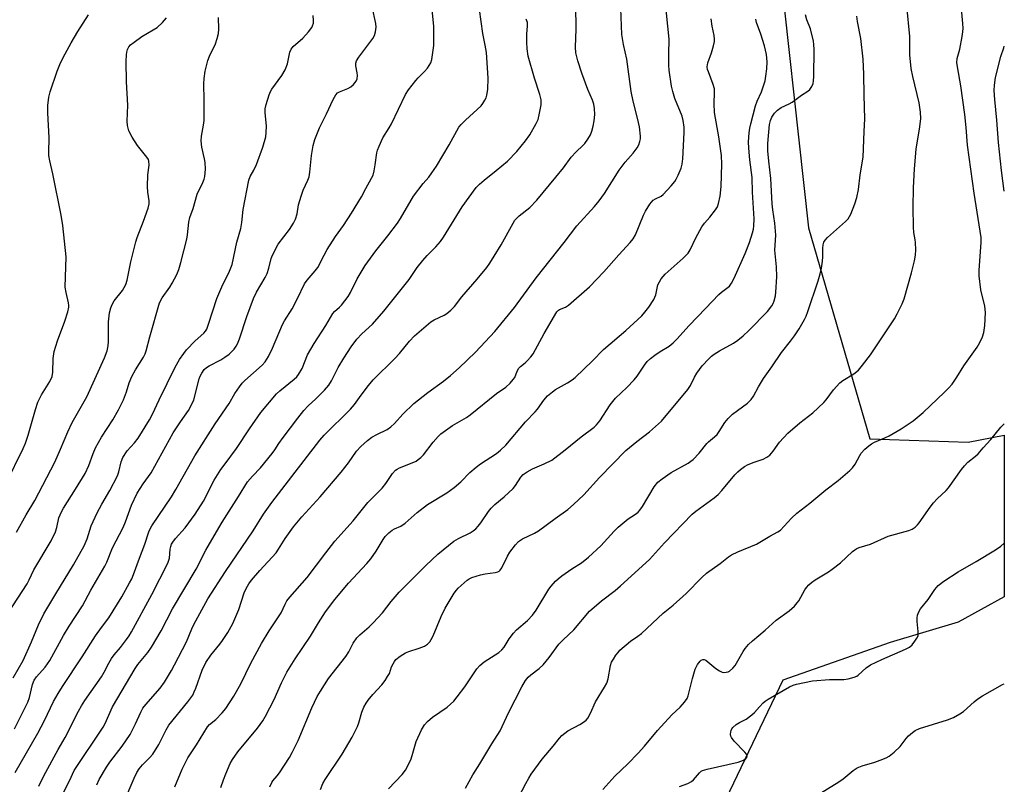
# Model space of a CAD drawing. Units: inches. Extents: x 1219772 to 1225772, y 581454 to 585454.
# Drawn here: x 1225460 to 1225772, y 582157 to 582398 of the extents above; entities that cross this region are included whole.
import ezdxf

# ---------------------------------------------------------------- set-up
doc = ezdxf.new("R2010")
doc.units = ezdxf.units.IN
doc.header["$MEASUREMENT"] = 0
doc.layers.add('NTRL-Trees', color=3, linetype='Continuous')
doc.layers.add('Undefined', color=1, linetype='Continuous')

msp = doc.modelspace()

# ---------------------------------------------------------------- linework, layer by layer
at = {"layer": 'NTRL-Trees'}
msp.add_lwpolyline([(1225698.89, 582429.17), (1225709.63, 582332.46), (1225728.97, 582265.84), (1225760.13, 582264.77), (1225771.52, 582266.98), (1225771.52, 582215.83), (1225756.91, 582207.82), (1225735.42, 582201.37), (1225701.52, 582189.53), (1225678.63, 582141.76), (1225639.81, 582101.95), (1225618.91, 582078.06), (1225596.02, 582045.22), (1225582.84, 581992.92)], dxfattribs=at)
at = {"layer": 'Undefined'}
for points, elevation in [([(1225466.17, 582156), (1225467.74, 582159.22), (1225472.25, 582167.55), (1225474.48, 582171.32), (1225478.65, 582179.67), (1225479.61, 582181.4), (1225480.71, 582183.07), (1225485.94, 582190.51), (1225486.8, 582191.97), (1225488.25, 582194.82), (1225489.12, 582196.29), (1225489.97, 582197.46), (1225491.95, 582199.83), (1225493.86, 582202.31), (1225494.67, 582203.49), (1225495.4, 582204.77), (1225501.88, 582216.57), (1225506.9, 582226.45), (1225507.45, 582228.03), (1225507.72, 582230.88), (1225507.86, 582231.7), (1225508.13, 582232.45), (1225508.51, 582233.16), (1225509.36, 582234.25), (1225512.41, 582237.64), (1225515.63, 582242), (1225518.19, 582246.07), (1225521.65, 582252.75), (1225523.69, 582256.05), (1225524.72, 582257.51), (1225528.71, 582262.68), (1225532.8, 582268.96), (1225536.4, 582274.1), (1225541.28, 582279.98), (1225542.35, 582280.95), (1225546.87, 582284.63), (1225547.71, 582285.43), (1225548.23, 582286.11), (1225549.41, 582288.07), (1225551.14, 582292.33), (1225553.22, 582295.9), (1225556.89, 582301.61), (1225559.16, 582305.45), (1225559.7, 582306.09), (1225561.24, 582307.38), (1225561.84, 582308), (1225563.98, 582310.76), (1225564.71, 582312.05), (1225566.84, 582316.39), (1225569.39, 582320.63), (1225572.78, 582325.27), (1225576.52, 582329.93), (1225579.58, 582333.94), (1225580.55, 582335.42), (1225584.64, 582342.48), (1225587.66, 582346.51), (1225589.5, 582348.53), (1225590.5, 582349.89), (1225591.89, 582352.04), (1225595.9, 582358.73), (1225598.97, 582364.31), (1225599.68, 582365.19), (1225601.05, 582366.58), (1225606.06, 582371.13), (1225606.61, 582371.82), (1225607.22, 582372.83), (1225607.61, 582373.61), (1225607.89, 582374.44), (1225608.11, 582376.21), (1225608.31, 582379.8), (1225607.75, 582387.91), (1225607.34, 582390.26), (1225606.56, 582393.9), (1225604.99, 582405.46)], 532), ([(1225509.17, 582155.79), (1225511.47, 582161.34), (1225513.25, 582164.89), (1225515.97, 582169.05), (1225519.44, 582174.68), (1225520.15, 582175.49), (1225522.17, 582177.08), (1225524.18, 582179.19), (1225525.25, 582180.57), (1225527.85, 582184.42), (1225530, 582188.29), (1225533.2, 582194.88), (1225536.53, 582201.08), (1225539.02, 582205.11), (1225542.75, 582210.77), (1225544.01, 582213.48), (1225544.58, 582214.52), (1225545.5, 582215.68), (1225551.06, 582221.92), (1225556.87, 582229.76), (1225559.77, 582233.38), (1225565.6, 582239.85), (1225570.24, 582245.67), (1225574.77, 582250.2), (1225575.91, 582251.68), (1225578.04, 582254.81), (1225578.98, 582255.88), (1225579.43, 582256.22), (1225580.19, 582256.63), (1225584.25, 582258.18), (1225585.49, 582258.77), (1225586.17, 582259.22), (1225587, 582259.92), (1225587.77, 582260.71), (1225590.89, 582264.77), (1225592.42, 582266.56), (1225593.26, 582267.38), (1225597.03, 582270.05), (1225601.38, 582272.58), (1225602.61, 582273.38), (1225610.93, 582280.11), (1225613.85, 582282.08), (1225615.27, 582283.44), (1225616.19, 582284.5), (1225616.65, 582285.18), (1225617.41, 582287.2), (1225617.93, 582288.11), (1225618.47, 582288.68), (1225619.95, 582289.85), (1225620.58, 582290.45), (1225621.75, 582291.76), (1225622.45, 582292.7), (1225625.98, 582299.08), (1225629.99, 582305.93), (1225630.47, 582306.42), (1225630.88, 582306.69), (1225632.73, 582307.46), (1225633.71, 582308.06), (1225640.31, 582313.83), (1225644.84, 582318.63), (1225649.58, 582323.93), (1225653.23, 582327.89), (1225654.1, 582329.05), (1225654.83, 582330.33), (1225657.35, 582336.52), (1225658.03, 582337.77), (1225659.4, 582339.94), (1225659.89, 582340.61), (1225660.49, 582341.21), (1225661.21, 582341.67), (1225662.96, 582342.54), (1225663.63, 582343.05), (1225666.17, 582345.83), (1225667.28, 582347.17), (1225667.76, 582347.89), (1225668.4, 582349.2), (1225669.28, 582351.36), (1225669.63, 582352.68), (1225669.87, 582354.29), (1225670.3, 582362.61), (1225670.28, 582364.36), (1225669.97, 582366.4), (1225669.62, 582367.82), (1225667.34, 582373.43), (1225666.63, 582375.56), (1225666.3, 582377.32), (1225665.56, 582382.33), (1225665.46, 582383.81), (1225665.42, 582387.38), (1225665.57, 582392.11), (1225664.16, 582405.66)], 540), ([(1225617.85, 582152.41), (1225620.15, 582156.76), (1225621.12, 582158.53), (1225621.91, 582159.75), (1225625.38, 582164.45), (1225628.86, 582168.64), (1225630.81, 582171.14), (1225631.57, 582171.97), (1225632.47, 582172.76), (1225633.43, 582173.43), (1225637.28, 582175.51), (1225638.43, 582176.2), (1225639.24, 582176.84), (1225639.79, 582177.5), (1225640.68, 582179.02), (1225642.23, 582182.58), (1225645.1, 582187.31), (1225645.79, 582188.58), (1225646.22, 582189.94), (1225646.97, 582194.11), (1225647.3, 582195.15), (1225647.86, 582196.15), (1225648.67, 582197.36), (1225649.37, 582198.28), (1225649.96, 582198.92), (1225653.27, 582201.8), (1225655.64, 582203.34), (1225656.8, 582204.27), (1225663.66, 582210.66), (1225666.81, 582213.23), (1225670.88, 582216.88), (1225675.8, 582221.96), (1225677.37, 582223.3), (1225681.62, 582226.34), (1225684.31, 582228.43), (1225685.23, 582229.06), (1225687.2, 582230.05), (1225693.11, 582232.53), (1225697.31, 582235), (1225699.92, 582236.35), (1225700.75, 582236.93), (1225704.2, 582240.68), (1225705.86, 582242.32), (1225710.04, 582245.42), (1225715.07, 582249.71), (1225718.96, 582252.61), (1225722.71, 582255.81), (1225723.49, 582256.65), (1225724.34, 582257.79), (1225725.81, 582260.56), (1225726.27, 582261.26), (1225727.39, 582262.5), (1225728.63, 582263.62), (1225729.54, 582264.24), (1225730.46, 582264.75), (1225733.75, 582266.1), (1225735.07, 582266.72), (1225738.95, 582268.98), (1225742.72, 582271.52), (1225745.85, 582274.1), (1225752.66, 582280.5), (1225753.88, 582281.78), (1225755.02, 582283.12), (1225756.54, 582285.33), (1225758.77, 582288.86), (1225762.97, 582294.82), (1225763.8, 582296.28), (1225764.62, 582298.03), (1225765.01, 582299.39), (1225765.41, 582301.63), (1225765.62, 582305.69), (1225765.39, 582307.71), (1225764.06, 582312.95), (1225763.56, 582317.32), (1225763.58, 582319.06), (1225764.24, 582327.99), (1225764.22, 582329.48), (1225762.02, 582343.43), (1225760.41, 582354.81), (1225759.93, 582358.68), (1225759.51, 582364.18), (1225759.06, 582368.34), (1225757.74, 582377.44), (1225756.71, 582383.4), (1225756.54, 582384.81), (1225756.65, 582386.04), (1225757.42, 582389), (1225758.19, 582393.02), (1225758.41, 582394.46), (1225758.47, 582395.62), (1225758.43, 582397.08), (1225757.78, 582404.03)], 552), ([(1225458.68, 582160.28), (1225465.84, 582172.67), (1225467.95, 582176.7), (1225470.82, 582182.77), (1225472.23, 582185.3), (1225473.59, 582187.49), (1225479.86, 582196.88), (1225484.03, 582203.5), (1225485.95, 582206.16), (1225488.32, 582209.22), (1225492.36, 582215.88), (1225494.86, 582220.23), (1225495.53, 582221.53), (1225496.09, 582222.86), (1225497.97, 582228.05), (1225499.71, 582232.45), (1225500.96, 582236.33), (1225501.4, 582237.36), (1225501.91, 582238.29), (1225508.09, 582247.49), (1225509.47, 582249.8), (1225515.48, 582260.42), (1225521.89, 582270.53), (1225526.34, 582276.95), (1225528.16, 582280.08), (1225529.6, 582282.26), (1225530.46, 582283.43), (1225531.25, 582284.25), (1225536.79, 582289.08), (1225537.69, 582290.14), (1225538.8, 582291.77), (1225540.07, 582294.41), (1225543.22, 582301.89), (1225543.85, 582303.06), (1225546.22, 582306.86), (1225547.94, 582310.15), (1225550.21, 582314.77), (1225551.06, 582315.99), (1225553.55, 582318.87), (1225554.38, 582319.97), (1225556.36, 582323.9), (1225557.33, 582325.64), (1225559.98, 582329.79), (1225562.46, 582333.24), (1225565.07, 582337.12), (1225568.2, 582342.28), (1225569.59, 582344.99), (1225571.4, 582348.16), (1225571.85, 582349.18), (1225572.21, 582350.51), (1225572.57, 582352.44), (1225573.03, 582356.23), (1225573.25, 582357.05), (1225573.74, 582358.37), (1225574.92, 582360.94), (1225577, 582364.12), (1225577.72, 582365.38), (1225582.17, 582374.63), (1225583.11, 582376.09), (1225585.34, 582379.11), (1225586.11, 582379.96), (1225588.17, 582381.92), (1225589.06, 582383.01), (1225590.09, 582384.67), (1225590.44, 582385.75), (1225591.06, 582390.13), (1225591.1, 582396.23), (1225590.5, 582402.49)], 530), ([(1225484.48, 582156.38), (1225485.19, 582158.03), (1225487.56, 582161.95), (1225488.64, 582163.6), (1225492.45, 582168.62), (1225494.99, 582172.26), (1225496.73, 582175.64), (1225498.35, 582179.33), (1225499.08, 582180.58), (1225499.95, 582181.74), (1225504.52, 582186.98), (1225505.87, 582188.86), (1225508.11, 582192.57), (1225509.07, 582194.31), (1225512.8, 582201.65), (1225514.53, 582205.72), (1225515.21, 582207.13), (1225519.62, 582215.21), (1225525.14, 582223.86), (1225533.9, 582236.71), (1225537.25, 582241.94), (1225539.79, 582245.65), (1225546.2, 582253.86), (1225555.01, 582265.38), (1225556.44, 582266.94), (1225564.76, 582275.12), (1225565.98, 582276.6), (1225568.06, 582279.56), (1225570.37, 582282.66), (1225571.88, 582284.47), (1225578.79, 582291.17), (1225580.25, 582292.82), (1225583.35, 582296.7), (1225584.96, 582298.38), (1225590.13, 582302.8), (1225591.14, 582303.4), (1225594.3, 582304.91), (1225595.21, 582305.42), (1225596.49, 582306.49), (1225597.66, 582307.68), (1225599.98, 582310.69), (1225604.79, 582316.31), (1225607.8, 582319.98), (1225608.84, 582321.38), (1225610.2, 582323.5), (1225612.36, 582327.13), (1225616.14, 582334), (1225616.73, 582334.9), (1225618.09, 582336.32), (1225621.47, 582338.93), (1225623.69, 582341.21), (1225629.71, 582348.52), (1225632.05, 582351.51), (1225634.53, 582354.89), (1225636.08, 582356.56), (1225638.22, 582358.5), (1225638.8, 582359.12), (1225639.79, 582360.5), (1225640.66, 582361.96), (1225641.07, 582363.02), (1225641.49, 582364.68), (1225641.81, 582366.36), (1225641.96, 582368.31), (1225641.85, 582370.25), (1225641.65, 582371.62), (1225641.26, 582372.83), (1225639.75, 582376.24), (1225637.88, 582381.44), (1225636.64, 582385.33), (1225635.98, 582387.86), (1225635.87, 582389.63), (1225636.11, 582395.31), (1225636.09, 582397.86), (1225635.86, 582402.62)], 536), ([(1225455.78, 582251.76), (1225461.23, 582262.78), (1225461.91, 582264.44), (1225462.77, 582266.94), (1225465.12, 582275.09), (1225465.84, 582277.34), (1225467, 582279.69), (1225469.6, 582283.9), (1225470.31, 582285.51), (1225470.57, 582286.86), (1225470.62, 582291.2), (1225470.95, 582293.42), (1225472.03, 582296.75), (1225474.38, 582302.97), (1225475.33, 582305.99), (1225475.64, 582307.37), (1225475.66, 582307.95), (1225475.56, 582308.77), (1225474.79, 582312.08), (1225474.52, 582313.74), (1225474.81, 582323.29), (1225473.71, 582333.27), (1225473.17, 582336.51), (1225470.61, 582349.61), (1225469.57, 582353.72), (1225469.31, 582355.36), (1225469.28, 582356.47), (1225469.44, 582361), (1225469, 582368.82), (1225468.99, 582371.15), (1225469.32, 582373.81), (1225469.7, 582375.55), (1225471.9, 582382.02), (1225472.73, 582384.12), (1225473.81, 582386.39), (1225476.37, 582391.03), (1225478.52, 582394.56), (1225481.89, 582399.81)], 520), ([(1225456.54, 582210.86), (1225462.4, 582219.96), (1225463.08, 582221.18), (1225464.6, 582224.34), (1225470.05, 582233.51), (1225471.4, 582236.34), (1225471.8, 582237.71), (1225472.51, 582240.85), (1225473.26, 582242.69), (1225473.94, 582243.91), (1225477.76, 582249.91), (1225480.75, 582254.82), (1225481.93, 582257.36), (1225483.33, 582261.16), (1225484.11, 582262.93), (1225485.98, 582266.28), (1225489.57, 582271.82), (1225491.34, 582274.94), (1225492.91, 582278.15), (1225493.83, 582280.69), (1225494.71, 582283.5), (1225495.55, 582285.51), (1225496.69, 582287.58), (1225499.21, 582291.61), (1225499.77, 582292.64), (1225500.14, 582293.63), (1225501.23, 582298.04), (1225504.33, 582308.78), (1225505.18, 582310.38), (1225507.54, 582313.75), (1225508.3, 582314.97), (1225509.75, 582317.73), (1225510.41, 582319.33), (1225511.08, 582321.57), (1225512.93, 582328.88), (1225513.15, 582330.25), (1225513.61, 582334.31), (1225513.88, 582335.75), (1225514.94, 582338.59), (1225516.25, 582343.1), (1225518.02, 582346.87), (1225518.43, 582347.94), (1225518.64, 582348.77), (1225518.82, 582351.09), (1225518.79, 582353.13), (1225518.58, 582354.28), (1225517.67, 582358.02), (1225517.51, 582360.04), (1225517.6, 582361.49), (1225518.26, 582365), (1225518.42, 582366.47), (1225518.47, 582372.96), (1225518.33, 582378.02), (1225518.43, 582379.77), (1225518.77, 582382.05), (1225519.64, 582385.39), (1225520.17, 582386.74), (1225521.98, 582390.7), (1225522.51, 582392.32), (1225522.94, 582393.96), (1225523.07, 582395.35), (1225522.93, 582399.02)], 524), ([(1225457.98, 582190.25), (1225461.17, 582195.66), (1225463.8, 582201.56), (1225466.02, 582207.01), (1225467.74, 582210.43), (1225471.47, 582216.82), (1225477.08, 582225.95), (1225480.53, 582231.96), (1225481.44, 582234.15), (1225482.73, 582238.24), (1225484.61, 582242.43), (1225486.03, 582245.17), (1225488.58, 582249.46), (1225491.01, 582254.11), (1225491.47, 582255.39), (1225492.19, 582258.53), (1225492.71, 582259.84), (1225494.03, 582261.97), (1225496.4, 582264.57), (1225497.57, 582266.04), (1225501.16, 582271.78), (1225502.11, 582273.57), (1225504.21, 582278.1), (1225509.24, 582288.47), (1225510.65, 582290.89), (1225511.96, 582292.82), (1225512.81, 582293.89), (1225515.64, 582296.78), (1225518.33, 582299.19), (1225518.86, 582299.81), (1225519.24, 582300.45), (1225519.84, 582302.06), (1225522.39, 582310.18), (1225523.99, 582313.87), (1225526.49, 582318.85), (1225526.92, 582319.86), (1225527.25, 582320.92), (1225528.78, 582327.96), (1225530.02, 582332.26), (1225530.31, 582334.22), (1225530.77, 582338.29), (1225532.56, 582347.54), (1225532.99, 582348.77), (1225534.16, 582350.73), (1225534.94, 582352.58), (1225536.95, 582358.01), (1225537.89, 582361.29), (1225538.09, 582362.68), (1225538.13, 582364.65), (1225537.73, 582368.93), (1225537.72, 582370.1), (1225538.02, 582371.49), (1225538.98, 582374.52), (1225539.41, 582375.57), (1225539.87, 582376.33), (1225542.99, 582380.67), (1225544.08, 582382.41), (1225544.75, 582384.35), (1225545.53, 582388), (1225545.92, 582389.01), (1225546.59, 582389.87), (1225549.63, 582392.52), (1225551.45, 582394.46), (1225552.5, 582395.86), (1225552.74, 582396.4), (1225552.98, 582397.24), (1225553.04, 582398.11), (1225552.91, 582399.6)], 526), ([(1225459.09, 582236.25), (1225462.09, 582241.72), (1225464.83, 582246.28), (1225471.15, 582258.43), (1225473.02, 582262.5), (1225475.27, 582267.98), (1225476.64, 582270.93), (1225481.33, 582279.11), (1225486.92, 582291.45), (1225487.73, 582293.59), (1225488.11, 582295.2), (1225488.18, 582296.61), (1225488.17, 582302.79), (1225488.53, 582305.58), (1225488.88, 582307.22), (1225489.29, 582308.23), (1225489.95, 582309.44), (1225492.58, 582312.71), (1225493.17, 582313.62), (1225493.66, 582314.57), (1225494.06, 582315.98), (1225495.2, 582321.77), (1225496.77, 582328.12), (1225497.23, 582329.49), (1225499.25, 582334.56), (1225500.69, 582338.71), (1225501.04, 582340.11), (1225501.05, 582340.99), (1225500.63, 582343.81), (1225500.56, 582345.54), (1225500.63, 582349.29), (1225501.05, 582352.28), (1225500.94, 582353.58), (1225500.78, 582354.07), (1225500.35, 582354.81), (1225497.38, 582358.52), (1225495.71, 582361.18), (1225494.64, 582363.18), (1225494.22, 582364.82), (1225494.12, 582366.27), (1225494.3, 582371.33), (1225493.82, 582378.62), (1225493.76, 582385.09), (1225493.85, 582387.18), (1225493.95, 582388.06), (1225494.15, 582388.91), (1225494.6, 582389.72), (1225495.15, 582390.32), (1225496.3, 582391.26), (1225498.72, 582393.03), (1225502.31, 582395.08), (1225503.54, 582395.88), (1225505.22, 582397.41), (1225506.55, 582398.88)], 522), ([(1225472.42, 582151.01), (1225475.81, 582157.64), (1225477.32, 582160.88), (1225486.45, 582174.57), (1225487.07, 582175.73), (1225489.45, 582181.06), (1225496.56, 582193.14), (1225497.46, 582194.42), (1225500.64, 582198.22), (1225501.8, 582199.94), (1225504.8, 582205.09), (1225508.39, 582212.05), (1225515.86, 582224.55), (1225518.95, 582230.58), (1225520.11, 582232.63), (1225524.14, 582239.48), (1225529.34, 582247.52), (1225532.18, 582252.14), (1225533.7, 582253.96), (1225536.29, 582256.61), (1225539.95, 582261.12), (1225540.81, 582262.28), (1225542.09, 582264.29), (1225543.47, 582266.23), (1225548.01, 582272.3), (1225549.96, 582274.73), (1225551.28, 582276.19), (1225553.73, 582278.48), (1225556.46, 582281.19), (1225557.84, 582282.71), (1225558.76, 582284.14), (1225560.84, 582288.3), (1225562.6, 582291.27), (1225564.94, 582294.84), (1225566.71, 582297.28), (1225568.29, 582298.94), (1225571.63, 582302.09), (1225575.25, 582306.15), (1225583.25, 582316.17), (1225585.86, 582319.93), (1225587.65, 582322.22), (1225588.97, 582323.75), (1225591.76, 582326.51), (1225593.22, 582328.19), (1225594.18, 582329.6), (1225600.03, 582339.14), (1225604.52, 582345.26), (1225605.49, 582346.3), (1225606.95, 582347.61), (1225610.78, 582350.61), (1225614.36, 582353.59), (1225617.31, 582356.64), (1225620.12, 582360.04), (1225621.47, 582361.94), (1225623.46, 582365.49), (1225624.03, 582366.81), (1225624.38, 582368.23), (1225625, 582371.42), (1225625.06, 582372.19), (1225625.02, 582372.97), (1225624.58, 582374.63), (1225622.89, 582379.87), (1225620.97, 582386.75), (1225620.64, 582389.1), (1225620.47, 582391.16), (1225620.49, 582393.81), (1225620.71, 582396.26), (1225620.66, 582397.39), (1225620.32, 582398.46)], 534), ([(1225523.74, 582155.53), (1225524.58, 582157.98), (1225525.33, 582159.88), (1225526.69, 582163.1), (1225527.36, 582164.37), (1225529.06, 582166.83), (1225535.33, 582174.31), (1225536.95, 582176.57), (1225537.82, 582178.09), (1225540.55, 582183.36), (1225542.9, 582188.64), (1225544.6, 582192.02), (1225547.17, 582196.2), (1225552.12, 582203.42), (1225554.61, 582207.59), (1225556.82, 582211.04), (1225559.78, 582214.97), (1225564.11, 582220.2), (1225569.84, 582226.35), (1225571.15, 582227.89), (1225572.86, 582230.23), (1225575.01, 582233.96), (1225575.66, 582234.87), (1225576.82, 582236.05), (1225577.88, 582236.91), (1225578.61, 582237.32), (1225580.68, 582238.22), (1225582.05, 582239.08), (1225585.85, 582242.48), (1225589.07, 582245.02), (1225595.18, 582248.74), (1225597.52, 582250.37), (1225599.6, 582252.18), (1225602.49, 582255.18), (1225604.44, 582256.84), (1225605.82, 582257.88), (1225610.9, 582261.18), (1225612.21, 582262.2), (1225613.81, 582263.82), (1225620.03, 582271.19), (1225623.18, 582274.3), (1225623.88, 582275.18), (1225625.87, 582278.04), (1225627.04, 582279.34), (1225628.59, 582280.69), (1225629.52, 582281.39), (1225633.38, 582283.46), (1225634.85, 582284.42), (1225635.78, 582285.14), (1225641.32, 582290.48), (1225644.75, 582294.03), (1225651.86, 582300.08), (1225656.82, 582304.73), (1225657.81, 582305.81), (1225659.12, 582307.42), (1225660.65, 582309.81), (1225661.25, 582311.33), (1225661.95, 582314.45), (1225662.41, 582315.44), (1225662.98, 582316.38), (1225664.28, 582317.81), (1225669.95, 582322.94), (1225671.48, 582324.51), (1225672.16, 582325.58), (1225673.94, 582329.34), (1225675.83, 582332.8), (1225676.65, 582333.93), (1225678.36, 582335.86), (1225680.18, 582338.19), (1225680.79, 582339.19), (1225681.17, 582340.24), (1225681.65, 582342.47), (1225681.93, 582345.57), (1225682.14, 582352.63), (1225682.03, 582355.42), (1225681.23, 582361.24), (1225679.87, 582368.94), (1225679.72, 582371.71), (1225679.87, 582375.38), (1225679.82, 582376.49), (1225679.44, 582377.83), (1225677.92, 582381.81), (1225677.69, 582382.62), (1225677.57, 582383.45), (1225677.76, 582384.69), (1225678.95, 582387.84), (1225679.59, 582390.01), (1225679.88, 582391.37), (1225679.9, 582392.19), (1225679.75, 582393.29), (1225679.12, 582396.23), (1225678.79, 582398.56)], 542), ([(1225539.22, 582155.74), (1225539.8, 582157.09), (1225540.2, 582157.66), (1225541.53, 582159.19), (1225542.22, 582160.14), (1225545.42, 582165.06), (1225546.29, 582166.56), (1225548.12, 582170.41), (1225552.44, 582180.68), (1225554.21, 582184.28), (1225555.21, 582186.05), (1225557.81, 582189.98), (1225563.21, 582196.96), (1225564.15, 582198.46), (1225565.53, 582201.17), (1225566.72, 582202.84), (1225567.7, 582203.82), (1225570.6, 582206.34), (1225571.86, 582207.56), (1225574.8, 582210.8), (1225577.6, 582214.4), (1225580.12, 582217.26), (1225588.5, 582225.76), (1225592.39, 582229.33), (1225597.43, 582233.43), (1225598.83, 582234.3), (1225602.55, 582236.09), (1225603.47, 582236.68), (1225604.33, 582237.35), (1225605.09, 582238.15), (1225605.96, 582239.24), (1225608.34, 582242.81), (1225609.2, 582243.89), (1225610.35, 582245.07), (1225613.33, 582247.48), (1225616.18, 582250.1), (1225616.9, 582251), (1225618.6, 582253.67), (1225619.37, 582254.52), (1225620.55, 582255.34), (1225622.3, 582256.35), (1225626.01, 582257.86), (1225628.38, 582259.09), (1225632.63, 582262.29), (1225637.72, 582266.44), (1225641.82, 582269.5), (1225642.55, 582270.25), (1225643.55, 582271.51), (1225646.83, 582276.5), (1225647.65, 582277.63), (1225648.55, 582278.62), (1225652.14, 582281.99), (1225654.49, 582284.43), (1225655.36, 582285.55), (1225657.71, 582289.13), (1225658.61, 582290.25), (1225659.64, 582291.2), (1225660.95, 582292.27), (1225662.65, 582293.4), (1225665.5, 582295.12), (1225666.76, 582296.09), (1225667.96, 582297.31), (1225671.86, 582301.62), (1225677.05, 582306.95), (1225681.28, 582311.47), (1225682.08, 582312.21), (1225683.8, 582313.4), (1225684.6, 582314.07), (1225685.27, 582314.98), (1225686.03, 582316.55), (1225689.56, 582324.36), (1225690.89, 582327.91), (1225691.91, 582330.92), (1225692.2, 582332.04), (1225692.33, 582333.15), (1225692.41, 582335.4), (1225691.83, 582343.8), (1225691.73, 582348.42), (1225691.01, 582353.96), (1225690.69, 582357.65), (1225690.64, 582359.66), (1225690.87, 582362.56), (1225691.04, 582364), (1225691.32, 582365.38), (1225692.83, 582371.1), (1225693.37, 582372.56), (1225694.75, 582375.51), (1225695.86, 582379.02), (1225696.12, 582380.44), (1225696.39, 582382.76), (1225696.48, 582385.03), (1225696.3, 582387.26), (1225695.71, 582390.1), (1225694.49, 582393.77), (1225693.16, 582397.41), (1225692.93, 582398.44)], 544), ([(1225555.21, 582154.95), (1225555.94, 582156.82), (1225556.67, 582158.03), (1225562.06, 582166.13), (1225565.2, 582171.44), (1225566.94, 582174.86), (1225567.33, 582175.97), (1225568.32, 582179.4), (1225568.98, 582180.99), (1225569.63, 582182.26), (1225570.31, 582183.2), (1225571.81, 582184.97), (1225574.64, 582187.99), (1225575.67, 582189.4), (1225576.47, 582190.61), (1225577.03, 582191.62), (1225577.73, 582193.69), (1225578.17, 582194.69), (1225578.59, 582195.4), (1225579.11, 582196.03), (1225580.43, 582197.04), (1225582.1, 582198.07), (1225583.14, 582198.52), (1225586.44, 582199.62), (1225588.09, 582200.28), (1225589.06, 582200.87), (1225589.81, 582201.64), (1225590.25, 582202.32), (1225590.87, 582203.53), (1225593.41, 582209.63), (1225594.68, 582212.27), (1225597.55, 582217.01), (1225598.23, 582217.94), (1225598.81, 582218.57), (1225601.58, 582221.06), (1225602.27, 582221.54), (1225603.05, 582221.92), (1225605.83, 582222.82), (1225607.27, 582223.08), (1225610.47, 582223.48), (1225611.28, 582223.7), (1225611.73, 582223.95), (1225612.11, 582224.31), (1225612.56, 582225.01), (1225614.35, 582228.64), (1225615.07, 582229.9), (1225616.88, 582232.26), (1225617.89, 582233.33), (1225619.16, 582234.16), (1225622.95, 582235.94), (1225624.22, 582236.69), (1225629.49, 582240.65), (1225633.5, 582243.49), (1225635.28, 582245), (1225638.54, 582248.06), (1225643.53, 582253.6), (1225651.86, 582262.05), (1225655.28, 582264.96), (1225659.34, 582267.99), (1225663.07, 582271.38), (1225671.47, 582281.43), (1225672.25, 582282.62), (1225673.5, 582285.26), (1225674.3, 582286.6), (1225675.97, 582288.85), (1225678.07, 582291.12), (1225678.87, 582291.9), (1225679.77, 582292.58), (1225681.44, 582293.62), (1225685.83, 582296.08), (1225687.22, 582297.02), (1225688.89, 582298.34), (1225690.75, 582300.08), (1225696.65, 582306.06), (1225697.99, 582307.88), (1225698.4, 582308.6), (1225698.72, 582309.37), (1225699.13, 582311), (1225699.31, 582312.12), (1225699.55, 582316.99), (1225699.49, 582320.17), (1225698.97, 582325.41), (1225699.28, 582330.22), (1225698.98, 582334.03), (1225698.33, 582338.23), (1225698.12, 582340.13), (1225697.69, 582348.14), (1225697.02, 582353.6), (1225696.74, 582356.89), (1225696.73, 582359.17), (1225697.25, 582365.22), (1225697.56, 582366.46), (1225698.04, 582367.49), (1225698.85, 582368.73), (1225699.8, 582369.73), (1225700.92, 582370.51), (1225703.45, 582371.69), (1225704.45, 582372.28), (1225707.41, 582374.46), (1225709.35, 582375.73), (1225710, 582376.27), (1225710.64, 582377.15), (1225711.06, 582378.14), (1225711.2, 582378.97), (1225711.25, 582380.39), (1225711.35, 582388.84), (1225711.3, 582390.44), (1225711.18, 582391.48), (1225710.27, 582395.4), (1225709.11, 582398.28), (1225708.66, 582399.86)], 546), ([(1225576.69, 582155.1), (1225581.08, 582159.63), (1225582.07, 582161.04), (1225583.78, 582164.32), (1225584.27, 582165.66), (1225585.54, 582170.09), (1225587.2, 582173.82), (1225588.09, 582175.31), (1225589.1, 582176.38), (1225590.63, 582177.77), (1225595.25, 582180.96), (1225597.36, 582182.84), (1225598.47, 582184.16), (1225600.84, 582187.38), (1225604.69, 582193.03), (1225605.63, 582194.17), (1225607.05, 582195.24), (1225611.68, 582198.24), (1225612.62, 582199.05), (1225613.28, 582199.9), (1225614.91, 582202.59), (1225616.25, 582204.35), (1225617.26, 582205.36), (1225620.75, 582208.33), (1225622.26, 582210), (1225623.42, 582211.64), (1225627.46, 582218.26), (1225628.17, 582219.21), (1225629.54, 582220.74), (1225630.38, 582221.56), (1225631.55, 582222.47), (1225634.72, 582224.69), (1225637.78, 582226.59), (1225640.03, 582228.35), (1225643.94, 582231.95), (1225648.1, 582236.57), (1225649.36, 582237.83), (1225652.53, 582240.54), (1225654.89, 582241.98), (1225655.73, 582242.61), (1225656.27, 582243.23), (1225657.07, 582244.41), (1225660.78, 582250.62), (1225661.98, 582252.06), (1225663.27, 582253.14), (1225666.11, 582255.11), (1225671.52, 582258.14), (1225672.42, 582258.72), (1225673.06, 582259.23), (1225674.99, 582261.25), (1225677.39, 582264.31), (1225677.98, 582264.87), (1225679.9, 582266.39), (1225680.68, 582267.16), (1225681.33, 582268.06), (1225683.08, 582270.95), (1225684.14, 582272.25), (1225685.59, 582273.58), (1225690.25, 582277.07), (1225691.45, 582278.22), (1225692.21, 582279.32), (1225693.77, 582282.25), (1225695.38, 582284.88), (1225698.04, 582288.56), (1225701.08, 582293.12), (1225703.9, 582296.62), (1225705.18, 582298.37), (1225706.61, 582300.57), (1225708.34, 582303.55), (1225708.82, 582304.61), (1225709.33, 582306), (1225712.66, 582315.72), (1225713.31, 582318.01), (1225713.71, 582319.76), (1225714.03, 582321.97), (1225714.14, 582323.36), (1225714.11, 582326.12), (1225714.23, 582327.18), (1225714.43, 582327.93), (1225714.83, 582328.62), (1225715.61, 582329.45), (1225721.28, 582334.53), (1225722.09, 582335.36), (1225722.57, 582336.07), (1225722.96, 582336.84), (1225724.29, 582340.07), (1225724.83, 582342.05), (1225725.39, 582344.64), (1225725.92, 582349.25), (1225726.85, 582354.87), (1225727.17, 582362.96), (1225727.45, 582367.02), (1225727.19, 582374.5), (1225727.12, 582381.07), (1225726.88, 582385.81), (1225726.16, 582392.32), (1225725.11, 582397.77), (1225724.87, 582399.45)], 548), ([(1225668.76, 582155.83), (1225671.42, 582156.78), (1225672.6, 582157.43), (1225673.22, 582158.01), (1225675.08, 582160.21), (1225675.65, 582160.68), (1225676.11, 582160.93), (1225677.49, 582161.36), (1225687.34, 582163.6), (1225688.99, 582164.15), (1225689.81, 582164.69), (1225690.05, 582165.02), (1225690.16, 582165.43), (1225690.15, 582165.64), (1225689.95, 582166.09), (1225689.41, 582166.73), (1225686.06, 582170.16), (1225685.2, 582171.31), (1225685.01, 582171.81), (1225684.94, 582172.32), (1225684.98, 582173.11), (1225685.1, 582173.61), (1225685.33, 582174.09), (1225685.67, 582174.52), (1225686.74, 582175.47), (1225687.73, 582176.1), (1225689.85, 582177.16), (1225691.68, 582178.51), (1225692.48, 582179.26), (1225694.06, 582181.07), (1225695.24, 582182.29), (1225695.89, 582182.84), (1225696.88, 582183.49), (1225703.55, 582187.4), (1225704.75, 582187.93), (1225705.84, 582188.25), (1225710.82, 582189.27), (1225716.28, 582189.68), (1225720.8, 582189.7), (1225722.18, 582189.91), (1225724.08, 582190.43), (1225724.83, 582190.76), (1225725.29, 582191.06), (1225727.82, 582193.42), (1225729.24, 582194.32), (1225732.81, 582196.06), (1225740.31, 582199.23), (1225741.54, 582199.91), (1225742.35, 582200.7), (1225743.25, 582201.82), (1225743.89, 582202.76), (1225744.23, 582203.5), (1225744.32, 582204.04), (1225744.32, 582204.88), (1225744.01, 582208.06), (1225743.98, 582209.21), (1225744.09, 582210.05), (1225744.46, 582211.11), (1225745.06, 582212.07), (1225747.49, 582214.96), (1225749.59, 582218.12), (1225750.64, 582219.44), (1225752.38, 582220.8), (1225756.89, 582223.78), (1225762.61, 582227), (1225768.75, 582230.65), (1225770.4, 582231.84), (1225771.52, 582232.75)], 556), ([(1225712.04, 582152.93), (1225719.17, 582157.33), (1225720.52, 582158.31), (1225723.71, 582160.94), (1225724.95, 582161.74), (1225726.57, 582162.44), (1225730.57, 582163.59), (1225732.24, 582164.15), (1225734.13, 582164.9), (1225735.14, 582165.45), (1225736.7, 582166.74), (1225738.61, 582168.53), (1225740.46, 582171), (1225741.2, 582171.83), (1225742.45, 582172.93), (1225743.35, 582173.58), (1225744.68, 582174.17), (1225753.56, 582176.91), (1225755.45, 582177.69), (1225757.44, 582178.79), (1225758.64, 582179.55), (1225761.99, 582182.65), (1225763.15, 582183.53), (1225764.61, 582184.49), (1225770.92, 582188.1), (1225771.51, 582188.35)], 558)]:
    msp.add_lwpolyline(points, dxfattribs=dict(at, elevation=elevation))
for points in [[(1225458.41, 582174.11, 528), (1225462.67, 582182.52, 528), (1225463.23, 582184.01, 528), (1225464.15, 582188.09, 528), (1225464.62, 582189.45, 528), (1225465.41, 582190.58, 528), (1225468.18, 582193.59, 528), (1225469.63, 582195.68, 528), (1225473.92, 582203.61, 528), (1225475.7, 582206.59, 528), (1225479.9, 582212.99, 528), (1225482.6, 582217.97, 528), (1225486.98, 582225.53, 528), (1225487.63, 582226.84, 528), (1225489.45, 582231.3, 528), (1225492.81, 582237.76, 528), (1225493.56, 582239.59, 528), (1225495.44, 582244.86, 528), (1225497.27, 582248.66, 528), (1225499.11, 582251.55, 528), (1225501.62, 582255.07, 528), (1225508.68, 582267.68, 528), (1225510.9, 582271.12, 528), (1225513.46, 582274.79, 528), (1225514.26, 582276.16, 528), (1225515.13, 582278.17, 528), (1225516.9, 582284.72, 528), (1225517.19, 582285.55, 528), (1225517.68, 582286.54, 528), (1225518.43, 582287.68, 528), (1225519.16, 582288.37, 528), (1225520.03, 582288.89, 528), (1225523.67, 582290.72, 528), (1225525.02, 582291.58, 528), (1225526.35, 582292.61, 528), (1225527.17, 582293.36, 528), (1225527.9, 582294.19, 528), (1225528.55, 582295.09, 528), (1225528.96, 582295.82, 528), (1225529.61, 582297.42, 528), (1225531.9, 582304.47, 528), (1225533.99, 582310.14, 528), (1225535.04, 582312.18, 528), (1225537.72, 582316.77, 528), (1225538.35, 582318.09, 528), (1225538.85, 582319.73, 528), (1225539.59, 582322.81, 528), (1225540, 582323.9, 528), (1225541.87, 582327.29, 528), (1225545.38, 582331.95, 528), (1225546.69, 582333.93, 528), (1225547.33, 582335.23, 528), (1225547.82, 582336.9, 528), (1225548.32, 582339.79, 528), (1225549.13, 582342.51, 528), (1225549.78, 582344.39, 528), (1225551.26, 582347.58, 528), (1225551.63, 582348.63, 528), (1225551.87, 582350.06, 528), (1225552.34, 582355.42, 528), (1225552.89, 582358.53, 528), (1225553.44, 582360.44, 528), (1225554.96, 582364.15, 528), (1225557.16, 582368.52, 528), (1225559.23, 582373.07, 528), (1225560.1, 582374.59, 528), (1225560.61, 582375.15, 528), (1225561.25, 582375.54, 528), (1225563.87, 582376.59, 528), (1225564.86, 582377.1, 528), (1225565.66, 582377.83, 528), (1225566.48, 582378.93, 528), (1225566.78, 582379.66, 528), (1225566.95, 582380.71, 528), (1225566.88, 582381.53, 528), (1225566.44, 582383.73, 528), (1225566.46, 582384.54, 528), (1225566.65, 582385.32, 528), (1225567.35, 582386.5, 528), (1225571.78, 582392.32, 528), (1225572.36, 582393.34, 528), (1225572.64, 582394.46, 528), (1225572.81, 582395.93, 528), (1225572.78, 582397.09, 528), (1225571.59, 582402.38, 528)], [(1225492.64, 582149.88, 538), (1225496.25, 582158.48, 538), (1225497.12, 582160.32, 538), (1225497.91, 582161.45, 538), (1225498.96, 582162.74, 538), (1225501.18, 582164.9, 538), (1225502.2, 582166.11, 538), (1225504.05, 582169.17, 538), (1225506.39, 582173.73, 538), (1225507.3, 582175.23, 538), (1225513.29, 582182.61, 538), (1225514.82, 582184.78, 538), (1225515.32, 582185.75, 538), (1225515.83, 582186.98, 538), (1225517.78, 582192.62, 538), (1225518.95, 582195.11, 538), (1225520.53, 582197.41, 538), (1225523.41, 582200.88, 538), (1225524.28, 582202.05, 538), (1225525.91, 582204.53, 538), (1225527.53, 582207.37, 538), (1225529.36, 582211.84, 538), (1225531.06, 582217.11, 538), (1225531.67, 582218.42, 538), (1225532.53, 582219.95, 538), (1225533.39, 582221.11, 538), (1225536.02, 582224.19, 538), (1225541.16, 582229.73, 538), (1225541.99, 582230.9, 538), (1225544.07, 582234.31, 538), (1225546.69, 582238.01, 538), (1225549.33, 582241.12, 538), (1225555.08, 582247.42, 538), (1225561.79, 582255.2, 538), (1225564.1, 582258.2, 538), (1225566.67, 582261.88, 538), (1225567.95, 582263.34, 538), (1225570.12, 582265.24, 538), (1225571.52, 582266.28, 538), (1225573.07, 582267.16, 538), (1225576.36, 582268.79, 538), (1225577.53, 582269.62, 538), (1225578.6, 582270.63, 538), (1225581.26, 582273.58, 538), (1225584.76, 582276.93, 538), (1225589.19, 582280.42, 538), (1225594.14, 582284.03, 538), (1225596.31, 582285.8, 538), (1225599.13, 582288.25, 538), (1225604.25, 582293.17, 538), (1225610.37, 582299.77, 538), (1225616.58, 582307.28, 538), (1225623.43, 582316.72, 538), (1225632.35, 582327.91, 538), (1225636.36, 582333.14, 538), (1225641.88, 582339.28, 538), (1225643.36, 582341.04, 538), (1225645.02, 582343.38, 538), (1225649.66, 582350.77, 538), (1225651.61, 582353.25, 538), (1225654.1, 582356.14, 538), (1225655.39, 582357.77, 538), (1225655.96, 582358.78, 538), (1225656.28, 582359.85, 538), (1225656.41, 582360.68, 538), (1225656.42, 582361.53, 538), (1225656.09, 582364.39, 538), (1225655.53, 582367.22, 538), (1225654.16, 582372.54, 538), (1225653.48, 582375.56, 538), (1225652.15, 582385.82, 538), (1225651.08, 582390.49, 538), (1225650.54, 582393.62, 538), (1225650.2, 582401.81, 538)], [(1225601.09, 582155.33, 550), (1225603.37, 582159.53, 550), (1225605.66, 582163.06, 550), (1225609.38, 582169.39, 550), (1225612.02, 582173.48, 550), (1225614.75, 582179.12, 550), (1225618.93, 582187.41, 550), (1225620.07, 582189.34, 550), (1225620.9, 582190.43, 550), (1225621.73, 582191.2, 550), (1225624.39, 582193.22, 550), (1225625.65, 582194.38, 550), (1225627.56, 582196.67, 550), (1225630.66, 582200.86, 550), (1225631.96, 582202.24, 550), (1225635.34, 582205.35, 550), (1225640.37, 582211.33, 550), (1225644.11, 582214.56, 550), (1225648.45, 582217.87, 550), (1225650.16, 582219.27, 550), (1225659.26, 582227.6, 550), (1225660.28, 582228.66, 550), (1225664, 582232.91, 550), (1225672.76, 582241.96, 550), (1225673.92, 582242.89, 550), (1225679.72, 582247.12, 550), (1225680.99, 582248.14, 550), (1225682.21, 582249.43, 550), (1225686.34, 582254.44, 550), (1225687.25, 582255.39, 550), (1225688.06, 582256.08, 550), (1225689.36, 582257, 550), (1225690.52, 582257.63, 550), (1225692.43, 582258.45, 550), (1225695.23, 582259.35, 550), (1225696.43, 582259.99, 550), (1225697.31, 582260.64, 550), (1225698.43, 582261.85, 550), (1225700.46, 582264.73, 550), (1225703.06, 582267.56, 550), (1225706.9, 582270.84, 550), (1225710.99, 582274.03, 550), (1225714.46, 582277.26, 550), (1225715.21, 582278.12, 550), (1225717.55, 582281.3, 550), (1225719.48, 582283.5, 550), (1225720.42, 582284.2, 550), (1225723.98, 582286.37, 550), (1225725.36, 582287.48, 550), (1225726.7, 582289.06, 550), (1225729.22, 582292.37, 550), (1225736.21, 582302.74, 550), (1225736.84, 582303.76, 550), (1225737.64, 582305.3, 550), (1225739.17, 582308.43, 550), (1225739.86, 582310.02, 550), (1225742.21, 582318.32, 550), (1225743.15, 582322.07, 550), (1225743.47, 582323.81, 550), (1225743.53, 582325.55, 550), (1225743.48, 582327.86, 550), (1225743.38, 582328.72, 550), (1225742.89, 582331.02, 550), (1225742.77, 582332.68, 550), (1225742.72, 582339.01, 550), (1225742.8, 582345.1, 550), (1225743.15, 582351.12, 550), (1225743.62, 582357.33, 550), (1225744.85, 582364.47, 550), (1225745.13, 582367.07, 550), (1225745, 582369.11, 550), (1225744.62, 582372.01, 550), (1225742.54, 582380.37, 550), (1225742.08, 582382.89, 550), (1225741.69, 582387.2, 550), (1225741.62, 582392.96, 550), (1225740.72, 582402.65, 550)], [(1225771.52, 582344.14, 554), (1225771.02, 582347.37, 554), (1225770.6, 582350.61, 554), (1225769.74, 582359.53, 554), (1225769.16, 582366.59, 554), (1225768.48, 582373.04, 554), (1225768.32, 582375.89, 554), (1225768.38, 582377.58, 554), (1225768.75, 582380.08, 554), (1225770.44, 582386.65, 554), (1225771.33, 582389.46, 554), (1225771.53, 582389.95, 554)], [(1225644.54, 582154.95, 554), (1225648.29, 582159.14, 554), (1225652.47, 582163.01, 554), (1225655.74, 582166.36, 554), (1225657.75, 582168.57, 554), (1225661.83, 582173.57, 554), (1225666.4, 582178.55, 554), (1225669.03, 582180.98, 554), (1225670.35, 582182.53, 554), (1225671.16, 582183.72, 554), (1225671.51, 582184.49, 554), (1225672.88, 582190.05, 554), (1225673.77, 582193, 554), (1225674.49, 582194.48, 554), (1225675.28, 582195.53, 554), (1225675.69, 582195.82, 554), (1225676.15, 582195.98, 554), (1225676.62, 582196, 554), (1225677.1, 582195.82, 554), (1225677.8, 582195.32, 554), (1225680.31, 582193.21, 554), (1225681.49, 582192.42, 554), (1225682.23, 582192.06, 554), (1225682.75, 582191.94, 554), (1225683.59, 582191.96, 554), (1225684.13, 582192.11, 554), (1225684.6, 582192.37, 554), (1225685.66, 582193.28, 554), (1225686.39, 582194.15, 554), (1225688.89, 582198.57, 554), (1225689.55, 582199.48, 554), (1225690.64, 582200.75, 554), (1225691.86, 582201.94, 554), (1225695.88, 582205.28, 554), (1225699.41, 582208.41, 554), (1225703.45, 582211.39, 554), (1225705.11, 582212.88, 554), (1225706.05, 582213.89, 554), (1225706.53, 582214.56, 554), (1225708.44, 582218.09, 554), (1225708.91, 582218.81, 554), (1225709.67, 582219.63, 554), (1225710.52, 582220.36, 554), (1225711.71, 582221.17, 554), (1225715.91, 582223.72, 554), (1225717.11, 582224.57, 554), (1225719.67, 582226.61, 554), (1225723.54, 582230.17, 554), (1225724.23, 582230.71, 554), (1225724.85, 582231.07, 554), (1225725.6, 582231.38, 554), (1225729.15, 582232.46, 554), (1225734.78, 582235.02, 554), (1225741.3, 582236.78, 554), (1225742.38, 582237.23, 554), (1225743.3, 582237.83, 554), (1225744.06, 582238.57, 554), (1225744.58, 582239.21, 554), (1225748.03, 582244.17, 554), (1225749.09, 582245.57, 554), (1225750.3, 582246.84, 554), (1225753.11, 582249.47, 554), (1225753.87, 582250.33, 554), (1225758.01, 582256.14, 554), (1225758.9, 582257.28, 554), (1225760.03, 582258.36, 554), (1225762.45, 582260.31, 554), (1225763.28, 582261.07, 554), (1225764.84, 582262.98, 554), (1225767.25, 582265.53, 554), (1225770.4, 582269.46, 554), (1225771.52, 582270.54, 554)]]:
    msp.add_polyline3d(points, dxfattribs=at)

doc.saveas('drawing.dxf')
